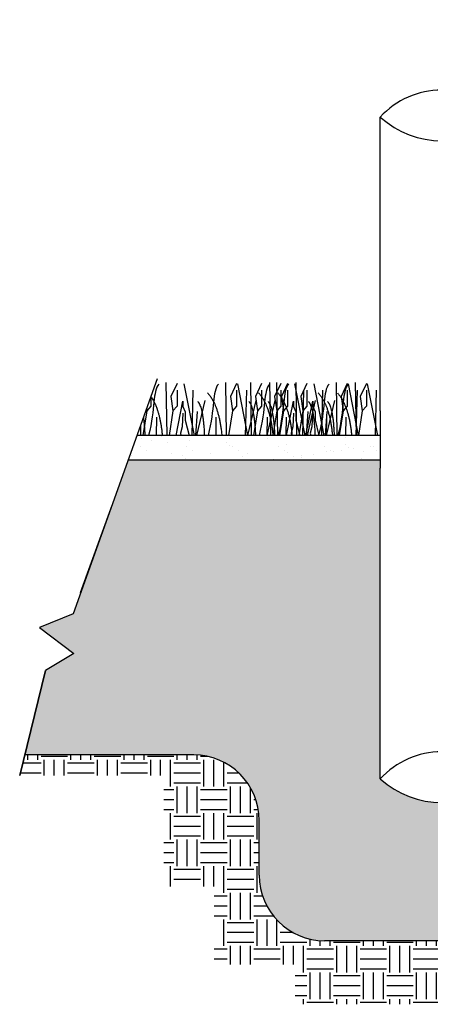
# Model space of a CAD drawing. Units: inches. Extents: x -0.1 to 10.6, y -12.1 to 8.2.
# Drawn here: x 5.8 to 6.9, y 1.8 to 4.5 of the extents above; entities that cross this region are included whole.
import ezdxf
from ezdxf import colors
from ezdxf.entities.mleader import LeaderData, LeaderLine
from ezdxf.math import Vec2, Vec3

# ---------------------------------------------------------------- set-up
doc = ezdxf.new("R2010")
doc.units = ezdxf.units.IN
doc.header["$LTSCALE"] = 0.25
doc.header["$MEASUREMENT"] = 0
doc.layers.add('detail', color=7, linetype='Continuous')
doc.styles.add('Annotative', font='arial.ttf')

msp = doc.modelspace()

# ---------------------------------------------------------------- hatches: boundary and pattern name
h = msp.add_hatch()
h.set_pattern_fill('AR-SAND', color=256, scale=1.8)
h.set_pattern_definition([(37.5, (-4056.16363, 357.43891), (-0.0024996347, 0.0764581478), [0, -0.0603150047, 0, -0.0674575711, 0, -0.0644815017]), (7.5, (-4056.16363, 357.43891), (0.0702263752, 0.111985364), [0, -0.0325383578, 0, -0.0543628661, 0, -0.0208324852]), (327.5, (-4056.21244, 357.43891), (0.123572027, 0.0002245565), [0, -0.0198404621, 0, -0.0714256635, 0, -0.0932501718]), (317.5, (-4056.21244, 357.43891), (0.1192858818, 0.0348269775), [0, -0.009920231, 0, -0.0468234905, 0, -0.0535692476])])
h.paths.add_polyline_path([(6.080402, 3.3481897), (6.0566956, 3.2820549), (6.7359285, 3.2820549), (6.7359285, 3.3481897)])
h = msp.add_hatch()
h.set_pattern_fill('GRAVEL', color=251, scale=6.1)
h.set_pattern_definition([(228.0127875, (-4056.066809, 357.573382), (-1.07579394365, -1.210268186605), [0.0180916268, -1.791074282]), (184.96974073, (-4056.078912, 357.559935), (1.613690915473, 0.134474242956), [0.0310457995, -3.0735331793]), (132.51044708, (-4056.109841, 357.5572456), (1.344742429561, -1.479216672517), [0.021890793, -2.167191283]), (267.273689, (-4056.162286, 357.523627), (0.134474242956, 2.689484859122), [0.028271596, -2.798887461]), (292.83365418, (-4056.163631, 357.4953874), (-0.672371214781, 1.613690915473), [0.0277225376, -2.7445350006]), (357.273689, (-4056.152873, 357.4698373), (-2.689484859122, 0.134474242956), [0.028271596, -2.798887461]), (37.69424047, (-4056.1246334, 357.4684926), (-1.7481651584294, -1.344742429561), [0.0373877393, -3.701383171]), (72.25532837, (-4056.095049, 357.491353), (0.941319700693, 2.9584333450343), [0.035297875, -3.4944909105]), (121.42956562, (-4056.084291, 357.524972), (-1.075793943649, 1.748165158429), [0.0283673416, -2.8083699213]), (175.2363583, (-4056.099083, 357.549177), (1.479216672517, -0.134474242956), [0.032385701, -1.586898614]), (222.3974378, (-4056.131357, 357.5518666), (-1.6136909154733, -1.479216672517), [0.041881734, -4.1462947616]), (138.81407483, (-4056.029157, 357.522282), (-0.941319700693, 0.806845457737), [0.0142947465, -1.415186064]), (171.46923439, (-4056.0399146, 357.5316955), (1.748165158429, -0.268948485912), [0.0271956675, -2.6923775905]), (225, (-4056.06681, 357.53573), (-1e-17, -0.134474243), [0.019017482, -0.1711578163]), (203.1985905, (-4056.076223, 357.551867), (0.67237121478, 0.26894848591), [0.0102412894, -1.0138840335]), (291.8014095, (-4056.085636, 357.547832), (-0.13447424296, 0.40342272887), [0.0144832794, -0.7096826812]), (30.9637565, (-4056.080257, 357.534385), (0.40342272887, 0.26894848591), [0.023523445, -0.760589397]), (161.5650512, (-4056.060086, 357.546488), (0.2689484859, -0.13447424296), [0.0170097815, -0.408235113]), (16.38954033, (-4056.163631, 357.5478324), (1.344742429561, 0.403422728868), [0.023828836, -2.3590608204]), (70.34617594, (-4056.14077, 357.554556), (-0.537896971825, -1.479216672518), [0.0199910754, -1.979112265]), (293.1985905, (-4056.060086, 357.573382), (-0.26894848591, 0.67237121478), [0.0204824443, -1.0036428786]), (343.61045967, (-4056.052017, 357.554556), (-1.344742429561, 0.403422728868), [0.023828836, -2.3590608204]), (339.4439548, (-4056.163631, 357.464458), (-0.67237121478, 0.26894848591), [0.0229789586, -1.125969477]), (294.77514057, (-4056.142115, 357.45639), (-0.67237121478, 1.479216672517), [0.019253753, -1.906124395]), (66.8014095, (-4056.058741, 357.438908), (0.26894848591, 0.67237121478), [0.0204824443, -1.0036428786]), (17.35402464, (-4056.0506726, 357.457735), (-1.74816515843, -0.537896971824), [0.022542052, -2.231657027]), (69.4439548, (-4056.124633, 357.438908), (-0.26894848591, -0.67237121478), [0.0114894793, -1.137458956]), (101.3099325, (-4056.06681, 357.438908), (-0.13447424296, 0.53789697182), [0.0068568416, -0.6788299473]), (165.9637565, (-4056.068154, 357.445632), (0.40342272887, -0.13447424296), [0.0277225376, -0.52672897]), (186.00900596, (-4056.095049, 357.452356), (1.344742429561, 0.134474242956), [0.025691304, -2.5434355002]), (303.6900675, (-4056.080257, 357.522282), (-0.13447424296, 0.2689484859), [0.0193941443, -0.465459634]), (353.15722659, (-4056.069499, 357.5061454), (2.286062130254, -0.268948485912), [0.0338598075, -3.3521151126]), (60.9453959, (-4056.03588, 357.502111), (-0.537896971824, -0.941319700693), [0.01384493, -1.370652139]), (90, (-4056.02916, 357.51421), (-0.134474243, 0.134474243), [0.0080684546, -0.1264057884]), (120.25643716, (-4056.097739, 357.45639), (0.537896971824, -0.941319700693), [0.0186816997, -1.8494941886]), (48.0127875, (-4056.107152, 357.472527), (1.07579394365, 1.210268186605), [0.0361832535, -1.7729826552]), (0, (-4056.08295, 357.49942), (0.134474243, 0.134474243), [0.034963303, -0.09951094]), (325.30484647, (-4056.047983, 357.499422), (1.344742429561, -0.941319700693), [0.0212622605, -2.1049622114]), (254.0546041, (-4056.030501, 357.487319), (-0.13447424296, -0.537896971824), [0.0195797187, -0.9594075473]), (207.64597536, (-4056.0358804, 357.4684926), (-2.555010616166, -1.344742429561), [0.0318791364, -3.1560397732]), (175.42607874, (-4056.06412, 357.4537004), (-1.7481651584294, 0.134474242956), [0.0337260057, -3.33887085])])
h.paths.add_polyline_path([(6.0566956, 3.2820549), (5.9081369, 2.8676128), (5.8177415, 2.8301394), (5.9097723, 2.7602432), (5.8342973, 2.714258), (5.7781225, 2.4867375), (6.2333382, 2.4867375, -0.414213562), (6.4096978, 2.3103778), (6.4096978, 2.1624424, 0.414213562), (6.5860575, 1.9860827), (7.2429625, 1.9860827, -0.414213562), (7.0666028, 2.1624424), (7.0666028, 2.4223015, -0.384814525), (6.7359285, 2.4223015), (6.7359285, 3.2600099), (6.7359285, 3.2820549)])
h = msp.add_hatch()
h.set_pattern_fill('EARTH', color=22, scale=13, angle=90)
h.set_pattern_definition([(90, (-4056.16363, 351.74819), (-0.071646113, 0.071646113), [0.071646113, -0.071646113]), (90, (-4056.1905, 351.74819), (-0.071646113, 0.071646113), [0.071646113, -0.071646113]), (90, (-4056.217366, 351.74819), (-0.071646113, 0.071646113), [0.071646113, -0.071646113]), (180, (-4056.22632, 351.75715), (-0.071646113, -0.071646113), [0.071646113, -0.071646113]), (180, (-4056.22632, 351.784014), (-0.071646113, -0.071646113), [0.071646113, -0.071646113]), (180, (-4056.22632, 351.81088), (-0.071646113, -0.071646113), [0.071646113, -0.071646113])])
h.paths.add_polyline_path([(6.2333382, 2.4867375), (5.7781225, 2.4867375), (5.7643585, 2.4309902), (6.1524493, 2.4309902), (6.1524493, 2.1325545), (6.2883238, 2.1325545), (6.2883238, 1.9217336), (6.5064426, 1.9217336), (6.5064426, 1.8145366), (8.2084829, 1.8145366), (8.2084829, 1.9896259), (8.2764202, 1.9896259), (8.2764202, 2.4309902), (8.4097535, 2.4309902), (8.4796922, 2.714258), (8.5551673, 2.7602432), (8.4631364, 2.8301394), (8.5535318, 2.8676128), (8.6105373, 3.0266439), (8.3630221, 3.0266439, 0.414213562), (8.1866624, 2.8502842), (8.1866624, 2.1624424, -0.414213562), (8.0103028, 1.9860827), (7.2429625, 1.9860827), (6.5860575, 1.9860827, -0.414213562), (6.4096978, 2.1624424), (6.4096978, 2.3103778, 0.414213562)])

# ---------------------------------------------------------------- linework, layer by layer
at = {"color": 7}
for p, q in [((6.7359285, 3.4143246), (6.7359285, 4.2065144)), ((6.7359285, 3.4143246), (6.7359285, 3.2600099)), ((6.7359285, 2.4223015), (6.7359285, 3.2600099)), ((6.2333382, 2.4867375), (5.7781225, 2.4867375)), ((6.4096978, 2.1624424), (6.4096978, 2.3103778)), ((7.2429625, 1.9860827), (6.5860575, 1.9860827))]:
    msp.add_line(p, q, dxfattribs=at)
at = {"color": 92}
for p, q in [((6.1583917, 3.4913211), (6.1604505, 3.3481897)), ((6.1882103, 3.488752), (6.1717572, 3.4533046)), ((6.2067441, 3.4872113), (6.2342038, 3.3481897)), ((6.3188198, 3.4913211), (6.3208786, 3.3481897)), ((6.3188198, 3.4913211), (6.3208786, 3.3481897)), ((6.3486384, 3.488752), (6.3321853, 3.4533046)), ((6.3486384, 3.488752), (6.3321853, 3.4533046)), ((6.3510634, 3.4872113), (6.3785231, 3.3481897)), ((6.3510634, 3.4872113), (6.3785231, 3.3481897)), ((6.3862434, 3.4913211), (6.3883023, 3.3481897)), ((6.416062, 3.488752), (6.399609, 3.4533046)), ((6.4378786, 3.4913211), (6.4399375, 3.3481897)), ((6.4676973, 3.488752), (6.4512442, 3.4533046)), ((6.4565128, 3.4913211), (6.4585717, 3.3481897)), ((6.4863315, 3.488752), (6.4698784, 3.4533046)), ((6.5048652, 3.4872113), (6.5323249, 3.3481897)), ((6.508148, 3.4913211), (6.5102069, 3.3481897)), ((6.5379667, 3.488752), (6.5215136, 3.4533046)), ((6.5565004, 3.4872113), (6.5839601, 3.3481897)), ((6.6169409, 3.4913211), (6.6189998, 3.3481897)), ((6.6169409, 3.4913211), (6.6189998, 3.3481897)), ((6.6467596, 3.488752), (6.6303065, 3.4533046)), ((6.6467596, 3.488752), (6.6303065, 3.4533046)), ((6.6491846, 3.4872113), (6.6766442, 3.3481897)), ((6.6491846, 3.4872113), (6.6766442, 3.3481897)), ((6.6685762, 3.4913211), (6.670635, 3.3481897)), ((6.6685762, 3.4913211), (6.670635, 3.3481897)), ((6.6983948, 3.488752), (6.6819417, 3.4533046)), ((6.6983948, 3.488752), (6.6819417, 3.4533046)), ((6.7008198, 3.4872113), (6.7282795, 3.3481897)), ((6.7008198, 3.4872113), (6.7282795, 3.3481897)), ((6.1179409, 3.4532038), (6.1179409, 3.4276186)), ((6.1717572, 3.4533046), (6.1774136, 3.4142609)), ((6.1882103, 3.4707721), (6.1882103, 3.4276186)), ((6.2309091, 3.4702585), (6.2278535, 3.3481897)), ((6.3321853, 3.4533046), (6.3378417, 3.4142609)), ((6.3321853, 3.4533046), (6.3378417, 3.4142609)), ((6.3486384, 3.4707721), (6.3486384, 3.4276186)), ((6.3486384, 3.4707721), (6.3486384, 3.4276186)), ((6.3752285, 3.4702585), (6.3721728, 3.3481897)), ((6.3752285, 3.4702585), (6.3721728, 3.3481897)), ((6.399609, 3.4533046), (6.4052653, 3.4142609)), ((6.416062, 3.4707721), (6.416062, 3.4276186)), ((6.4512442, 3.4533046), (6.4569005, 3.4142609)), ((6.4676973, 3.4707721), (6.4676973, 3.4276186)), ((6.4698784, 3.4533046), (6.4755347, 3.4142609)), ((6.4863315, 3.4707721), (6.4863315, 3.4276186)), ((6.5215136, 3.4533046), (6.5271699, 3.4142609)), ((6.5290303, 3.4702585), (6.5259747, 3.3481897)), ((6.5379667, 3.4707721), (6.5379667, 3.4276186)), ((6.5806655, 3.4702585), (6.5776099, 3.3481897)), ((6.6303065, 3.4533046), (6.6359628, 3.4142609)), ((6.6303065, 3.4533046), (6.6359628, 3.4142609)), ((6.6467596, 3.4707721), (6.6467596, 3.4276186)), ((6.6467596, 3.4707721), (6.6467596, 3.4276186)), ((6.6733496, 3.4702585), (6.670294, 3.3481897)), ((6.6733496, 3.4702585), (6.670294, 3.3481897)), ((6.6819417, 3.4533046), (6.687598, 3.4142609)), ((6.6819417, 3.4533046), (6.687598, 3.4142609)), ((6.6983948, 3.4707721), (6.6983948, 3.4276186)), ((6.6983948, 3.4707721), (6.6983948, 3.4276186)), ((6.7249848, 3.4702585), (6.7219292, 3.3481897)), ((6.7249848, 3.4702585), (6.7219292, 3.3481897)), ((6.1179409, 3.4276186), (6.1071442, 3.4142609)), ((6.1882103, 3.4276186), (6.1774136, 3.4142609)), ((6.1855518, 3.3481897), (6.2041753, 3.4409752)), ((6.2041753, 3.4409752), (6.2041753, 3.4265903)), ((6.2041753, 3.4265903), (6.2103449, 3.4122066)), ((6.2627833, 3.4425159), (6.2408301, 3.3481897)), ((6.2627833, 3.4425159), (6.2408301, 3.3481897)), ((6.3486384, 3.4276186), (6.3378417, 3.4142609)), ((6.3486384, 3.4276186), (6.3378417, 3.4142609)), ((6.4004764, 3.4425159), (6.3785231, 3.3481897)), ((6.416062, 3.4276186), (6.4052653, 3.4142609)), ((6.4521116, 3.4425159), (6.4301583, 3.3481897)), ((6.4676973, 3.4276186), (6.4569005, 3.4142609)), ((6.4863315, 3.4276186), (6.4755347, 3.4142609)), ((6.483673, 3.3481897), (6.5022964, 3.4409752)), ((6.5022964, 3.4409752), (6.5022964, 3.4265903)), ((6.5022964, 3.4265903), (6.508466, 3.4122066)), ((6.5379667, 3.4276186), (6.5271699, 3.4142609)), ((6.5353082, 3.3481897), (6.5539317, 3.4409752)), ((6.5609045, 3.4425159), (6.5389512, 3.3481897)), ((6.5609045, 3.4425159), (6.5389512, 3.3481897)), ((6.5539317, 3.4409752), (6.5539317, 3.4265903)), ((6.5539317, 3.4265903), (6.5601012, 3.4122066)), ((6.6125397, 3.4425159), (6.5905864, 3.3481897)), ((6.6125397, 3.4425159), (6.5905864, 3.3481897)), ((6.6467596, 3.4276186), (6.6359628, 3.4142609)), ((6.6467596, 3.4276186), (6.6359628, 3.4142609)), ((6.6983948, 3.4276186), (6.687598, 3.4142609)), ((6.6983948, 3.4276186), (6.687598, 3.4142609)), ((6.1071442, 3.4142609), (6.096459, 3.3481897)), ((6.1062638, 3.4203378), (6.1071442, 3.4142609)), ((6.1774136, 3.4142609), (6.1667284, 3.3481897)), ((6.2036621, 3.4086103), (6.2021197, 3.3711074)), ((6.2103449, 3.4122066), (6.2103449, 3.3890885)), ((6.2422191, 3.4132337), (6.237771, 3.3481897)), ((6.3378417, 3.4142609), (6.3271565, 3.3481897)), ((6.3378417, 3.4142609), (6.3271565, 3.3481897)), ((6.4052653, 3.4142609), (6.3945801, 3.3481897)), ((6.4569005, 3.4142609), (6.4462153, 3.3481897)), ((6.4755347, 3.4142609), (6.4648495, 3.3481897)), ((6.5017832, 3.4086103), (6.5002409, 3.3711074)), ((6.508466, 3.4122066), (6.508466, 3.3890885)), ((6.5271699, 3.4142609), (6.5164847, 3.3481897)), ((6.5403402, 3.4132337), (6.5358921, 3.3481897)), ((6.5534185, 3.4086103), (6.5518761, 3.3711074)), ((6.5601012, 3.4122066), (6.5601012, 3.3890885)), ((6.5919754, 3.4132337), (6.5875273, 3.3481897)), ((6.6359628, 3.4142609), (6.6252776, 3.3481897)), ((6.6359628, 3.4142609), (6.6252776, 3.3481897)), ((6.687598, 3.4142609), (6.6769128, 3.3481897)), ((6.687598, 3.4142609), (6.6769128, 3.3481897)), ((6.0898038, 3.3744186), (6.0901811, 3.3481897)), ((6.1326871, 3.3978217), (6.1320372, 3.3481897)), ((6.2103449, 3.3890885), (6.2208931, 3.3481897)), ((6.2931152, 3.3978217), (6.2924653, 3.3481897)), ((6.2931152, 3.3978217), (6.2924653, 3.3481897)), ((6.4308082, 3.3978217), (6.4301583, 3.3481897)), ((6.4824434, 3.3978217), (6.4817935, 3.3481897)), ((6.508466, 3.3890885), (6.5190143, 3.3481897)), ((6.5601012, 3.3890885), (6.5706495, 3.3481897)), ((6.5912363, 3.3978217), (6.5905864, 3.3481897)), ((6.5912363, 3.3978217), (6.5905864, 3.3481897)), ((6.6428715, 3.3978217), (6.6422216, 3.3481897)), ((6.6428715, 3.3978217), (6.6422216, 3.3481897)), ((6.2021197, 3.3711074), (6.1974925, 3.3541546)), ((6.1974925, 3.3541546), (6.1989842, 3.3481897)), ((6.5002409, 3.3711074), (6.4956137, 3.3541546)), ((6.4956137, 3.3541546), (6.4971053, 3.3481897)), ((6.5518761, 3.3711074), (6.5472489, 3.3541546)), ((6.5472489, 3.3541546), (6.5487405, 3.3481897))]:
    msp.add_line(p, q, dxfattribs=at)
at = {"color": 7, "lineweight": 30}
for p, q in [((6.7359285, 3.3481897), (6.080402, 3.3481897)), ((6.7359285, 3.2820549), (6.0566956, 3.2820549)), ((5.928562, 2.9245936), (6.0131738, 3.1606397))]:
    msp.add_line(p, q, dxfattribs=at)
msp.add_lwpolyline([(6.135084, 3.500739), (5.9081369, 2.8676128), (5.8177415, 2.8301394), (5.9097723, 2.7602432), (5.8342973, 2.714258), (5.7643585, 2.4309902), (5.8342973, 2.714258)], dxfattribs=at)
at = {"color": 7}
for centre, radius, start, end in [((6.9012656, 4.0559733), 0.2236046, 42.3181739, 137.6818261), ((6.9012656, 4.3895295), 0.2466392, 227.9051002, 312.0948998), ((6.2333382, 2.3103778), 0.1763597, 0, 90), ((6.9012656, 2.2717603), 0.2236046, 42.3181739, 137.6818261), ((6.9012656, 2.6053165), 0.2466392, 227.9051002, 312.0948998), ((6.5860575, 2.1624424), 0.1763597, 180, 270)]:
    msp.add_arc(centre, radius, start, end, dxfattribs=at)
at = {"color": 92}
for points, degree in [([(6.1393698, 3.4866977), (6.1220564, 3.4670584), (6.130296, 3.4223099), (6.1113709, 3.3481897)], 3), ([(6.2997979, 3.4866977), (6.2824845, 3.4670584), (6.2907242, 3.4223099), (6.271799, 3.3481897)], 3), ([(6.2997979, 3.4866977), (6.2824845, 3.4670584), (6.2907242, 3.4223099), (6.271799, 3.3481897)], 3), ([(6.437491, 3.4866977), (6.4201776, 3.4670584), (6.4284172, 3.4223099), (6.4094921, 3.3481897)], 3), ([(6.4891262, 3.4866977), (6.4718128, 3.4670584), (6.4800524, 3.4223099), (6.4611273, 3.3481897)], 3), ([(6.5979191, 3.4866977), (6.5806057, 3.4670584), (6.5888453, 3.4223099), (6.5699202, 3.3481897)], 3), ([(6.5979191, 3.4866977), (6.5806057, 3.4670584), (6.5888453, 3.4223099), (6.5699202, 3.3481897)], 3), ([(6.6495543, 3.4866977), (6.6322409, 3.4670584), (6.6404805, 3.4223099), (6.6215554, 3.3481897)], 3), ([(6.6495543, 3.4866977), (6.6322409, 3.4670584), (6.6404805, 3.4223099), (6.6215554, 3.3481897)], 3), ([(6.1179409, 3.4532038), (6.1426211, 3.4164384), (6.1485101, 3.3481897)], 2), ([(6.2704953, 3.4635797), (6.3021608, 3.4267339), (6.3089382, 3.3481897)], 2), ([(6.2704953, 3.4635797), (6.3021608, 3.4267339), (6.3089382, 3.3481897)], 2), ([(6.4081883, 3.4635797), (6.4398539, 3.4267339), (6.4466313, 3.3481897)], 2), ([(6.4598235, 3.4635797), (6.4914891, 3.4267339), (6.4982665, 3.3481897)], 2), ([(6.5686164, 3.4635797), (6.600282, 3.4267339), (6.6070594, 3.3481897)], 2), ([(6.5686164, 3.4635797), (6.600282, 3.4267339), (6.6070594, 3.3481897)], 2), ([(6.6202516, 3.4635797), (6.6519172, 3.4267339), (6.6586946, 3.3481897)], 2), ([(6.6202516, 3.4635797), (6.6519172, 3.4267339), (6.6586946, 3.3481897)], 2), ([(6.2442747, 3.4394344), (6.2587961, 3.4244839), (6.2620186, 3.3481897)], 2), ([(6.2442747, 3.4394344), (6.2587961, 3.4244839), (6.2620186, 3.3481897)], 2), ([(6.3819677, 3.4394344), (6.3964892, 3.4244839), (6.3997116, 3.3481897)], 2), ([(6.4336029, 3.4394344), (6.4481244, 3.4244839), (6.4513468, 3.3481897)], 2), ([(6.5423958, 3.4394344), (6.5569173, 3.4244839), (6.5601397, 3.3481897)], 2), ([(6.5423958, 3.4394344), (6.5569173, 3.4244839), (6.5601397, 3.3481897)], 2), ([(6.594031, 3.4394344), (6.6085525, 3.4244839), (6.6117749, 3.3481897)], 2), ([(6.594031, 3.4394344), (6.6085525, 3.4244839), (6.6117749, 3.3481897)], 2), ([(6.0976507, 3.3963095), (6.1003964, 3.3764613), (6.1015905, 3.3481897)], 2)]:
    msp.add_open_spline(points, degree=degree, dxfattribs=at)

# ---------------------------------------------------------------- leaders
at = {"layer": 'detail'}
ml = msp.add_multileader_mtext('Standard', dxfattribs=at)
ml.set_content('INSTALL FILTER FABRIC\\PBELOW AGGREGATE BASE\\PCOURSE AND AT BOTTOM\\P& SIDES OF TRENCH', color=256, style='Annotative')
ml.set_leader_properties()
ml.build(insert=Vec2(0, 0))
ml.multileader.update_dxf_attribs({"dogleg_length": 0.36, "arrow_head_size": 0.0661349})
ctx = ml.context
ctx.base_point, ctx.char_height, ctx.arrow_head_size, ctx.landing_gap_size, ctx.plane_origin = Vec3(5.676388, 5.2431993), 0.044089916, 0.0661349, 0.001984, Vec3(7.7665274, 5.3174612)
ctx.text_align_type = 2
notes = []
notes.append((ctx, [(1, (1, 1, 0), (6.4916551, 5.2431993), (-1, 0), 0.0079362, [(0, [(7.5627509, 5.7061083)], 0, [])])]))
ctx.mtext.insert, ctx.mtext.alignment, ctx.mtext.flow_direction = Vec3(6.4817348, 5.2657555), 3, 5
for ctx, leaders in notes:
    for number, flags, end, landing, length, lines in leaders:
        leader = LeaderData()
        leader.index, (leader.has_last_leader_line, leader.has_dogleg_vector, leader.attachment_direction) = number, flags
        leader.last_leader_point, leader.dogleg_vector, leader.dogleg_length = Vec3(end), Vec3(landing), length
        for number, points, colour, breaks in lines:
            line = LeaderLine()
            line.index, line.vertices, line.color, line.breaks = number, Vec3.list(points), colors.encode_raw_color(colour), breaks
            leader.lines.append(line)
        ctx.leaders.append(leader)

doc.saveas('drawing.dxf')
